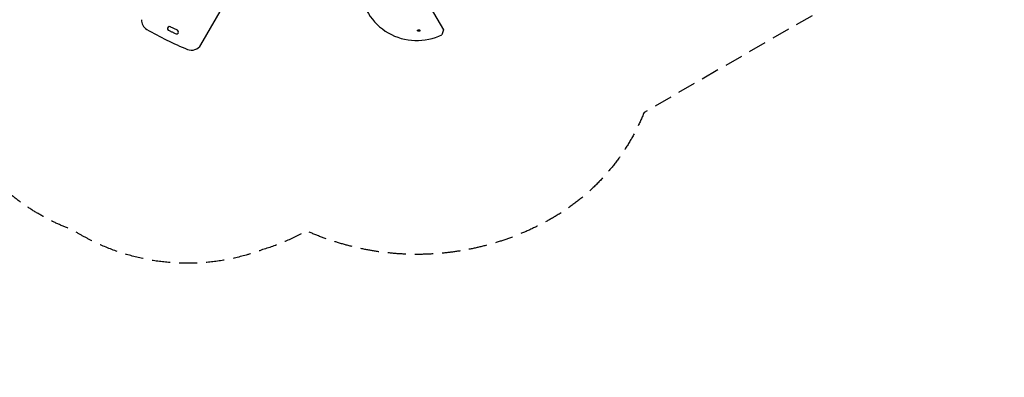
# Model space of a CAD drawing. Units: millimetres. Extents: x -6188 to 6677, y -4240 to 2904.
# Drawn here: x -223 to 6677, y -4240 to -1732 of the extents above; entities that cross this region are included whole.
import ezdxf

# ---------------------------------------------------------------- set-up
doc = ezdxf.new("R2010")
doc.units = ezdxf.units.MM
doc.header["$LTSCALE"] = 20
doc.linetypes.add('HIDDEN', pattern=[9.525, 6.35, -3.175])
doc.layers.add('2d', color=230, linetype='Continuous')
doc.layers.add('EN-Safetyzone', color=93, linetype='HIDDEN')

msp = doc.modelspace()

# ---------------------------------------------------------------- linework, layer by layer
at = {"layer": '2d'}
for p, q in [((2601.6, -1551.9), (2746.7, -1803.4)), ((1046.5, -1908.6), (1224, -1601.2)), ((882.2, -1806.3), (832.8, -1782)), ((2577.3, -1813.1), (2570.2, -1813.4)), ((2746.7, -1803.4), (2736.4, -1837))]:
    msp.add_line(p, q, dxfattribs=at)
for centre, radius, start, end in [((2560, -1478), 400, 183.83149, 296.16853), ((705.2, -1734.7), 75, 177.81814, 240.07745), ((826.8, -1794.3), 13.8, 63.7429, 263.21412), ((1914.8, 367.1), 2500, 240.07744, 247.3641), ((843.2, -1802.4), 13.8, 224.27168, 263.21412), ((859.6, -1810.5), 13.8, 224.27168, 263.21412), ((876.1, -1818.6), 13.8, 224.27168, 63.74285), ((2573.2, -1808.5), 7, 146.99134, 218.19044), ((2566.7, -1640.9), 163, 271.12653, 273.55161), ((2573.2, -1808.5), 7, 322.32336, 41.90799), ((981.5, -1871.1), 75, 247.3641, 330)]:
    msp.add_arc(centre, radius, start, end, dxfattribs=at)
at = {"layer": '2d', "extrusion": (0, 0, -1)}
for centre, radius, start, end in [((-823.5, -1821.6), 13.8, 96.78588, 135.72832), ((-840, -1829.7), 13.8, 96.78588, 135.72832), ((-856.4, -1837.8), 13.8, 96.78588, 135.72832), ((-2570, -1808.7), 4.75, 267.66093, 88.87347), ((-2573.2, -1808.5), 8, 356.62859, 358.18964), ((-2577, -1808.4), 4.75, 87.05466, 267.05466), ((-2573.2, -1808.5), 8, 154.66881, 201.09985)]:
    msp.add_arc(centre, radius, start, end, dxfattribs=at)
at = {"layer": 'EN-Safetyzone', "flags": 128}
msp.add_lwpolyline([(3831.1, 1127.5), (3790.1, 1056.6), (4306.6, 1354.8, -1), (5886.6, -1381.9), (4152, -2383.3, -0.167903), (3510, -3123.5, -0.240203), (1786.4, -3213.4, -0.055766), (1479.8, -3344.7, -0.235158), (149.8, -3207.4, -0.144248), (-530.7, -2701.7, -0.145981), (-997.8, -1982.5), (-1963.4, -1982.5), (-2592, -3071.3, -0.080299), (-2831.8, -3485.6, -0.406633), (-4969.2, -4028.6), (-5397.8, -3781.2, -0.406633), (-5996.2, -1658.6, -0.080299), (-5757.3, -1243.8), (-4730.5, 534.7, -0.080299), (-4490.7, 949, -0.034868), (-4362.9, 1128.2, -0.289123), (-3009, 1982.5), (80, 1982.5, -0.136468), (854.4, 1767.1, -0.096123), (1381.3, 1988.4), (1621, 2403.5, -0.414214), (2987, 2769.6), (3465.1, 2493.6, -0.414214), (3831.1, 1127.5)], format="xyb", dxfattribs=at)

doc.saveas('drawing.dxf')
